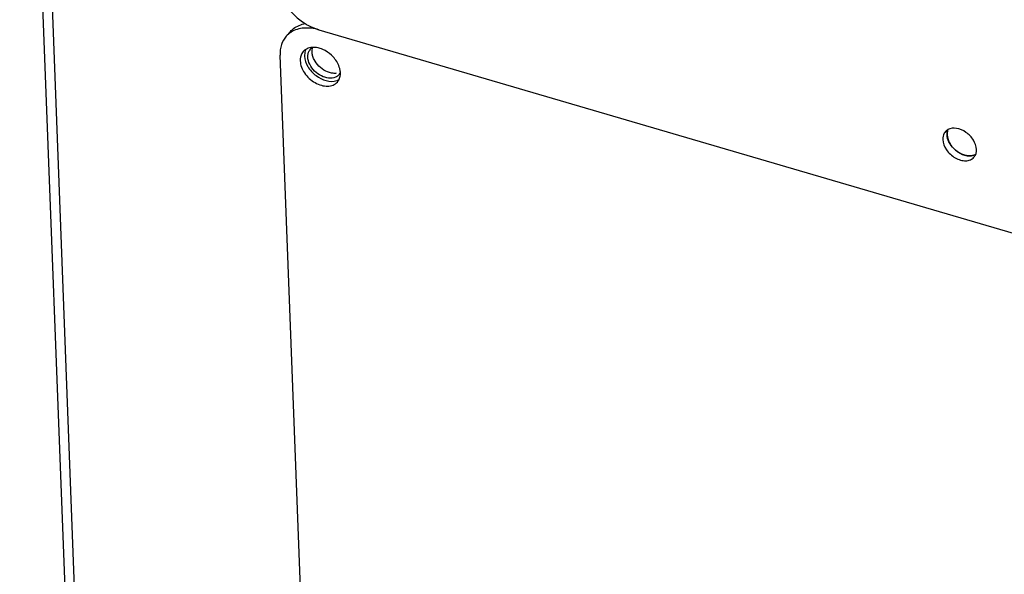
# Model space of a CAD drawing. Units: millimetres. Extents: x 0 to 4667, y 0 to 3300.
# Drawn here: x 3122 to 3229, y 1177 to 1238 of the extents above; entities that cross this region are included whole.
import ezdxf

# ---------------------------------------------------------------- set-up
doc = ezdxf.new("R2010")
doc.units = ezdxf.units.MM
doc.header["$LTSCALE"] = 256.666667
for name, color, linetype in [('INCA031-08500000TEKEN', 7, 'CONTINUOUS'), ('INCA570-08509060TEKEN', 7, 'CONTINUOUS'), ('INCA571-00009060TEKEN', 7, 'CONTINUOUS'), ('INCA573-08500060TEKEN', 7, 'CONTINUOUS')]:
    doc.layers.add(name, color=color, linetype=linetype)

msp = doc.modelspace()

# ---------------------------------------------------------------- linework, layer by layer
at = {"layer": 'INCA031-08500000TEKEN', "color": 5, "linetype": 'Continuous'}
for points in [[(3223.17, 1225.07), (3223.16, 1225.26), (3223.2, 1225.47), (3223.28, 1225.65)], [(3223.38, 1224.28), (3223.26, 1224.52), (3223.18, 1224.79), (3223.17, 1225.07)], [(3223.93, 1223.52), (3223.71, 1223.74), (3223.52, 1224), (3223.38, 1224.28)], [(3224.69, 1222.98), (3224.41, 1223.11), (3224.15, 1223.3), (3223.93, 1223.52)], [(3225.52, 1222.75), (3225.23, 1222.77), (3224.95, 1222.85), (3224.69, 1222.98)], [(3226.08, 1222.81), (3225.9, 1222.75), (3225.71, 1222.73), (3225.52, 1222.75)]]:
    msp.add_open_spline(points, degree=3, dxfattribs=at)
msp.add_open_spline([(3226.25, 1222.87), (3226.22, 1222.86), (3226.17, 1222.84), (3226.11, 1222.82), (3226.08, 1222.81)], degree=3, knots=[0, 0, 0, 0, 0.495815, 1, 1, 1, 1], dxfattribs=at)
at = {"layer": 'INCA570-08509060TEKEN', "color": 5, "linetype": 'Continuous'}
for p, q in [((3151.43, 1236.37), (3150.96, 1235.84)), ((3154.52, 1236.54), (3353.2, 1178.27)), ((3172.17, 660.57), (3150.28, 1233.78))]:
    msp.add_line(p, q, dxfattribs=at)
for centre, radius, start, end in [((3152.88, 1234.08), 2.6, 122.4455, 122.9903), ((3153.5, 1231.18), 3.52, 40.4939, 46.8585), ((3155.98, 1232.37), 1.46, 290.2273, 291.0413), ((3154.97, 1231.78), 1.91, 2.1914, 3.8261)]:
    msp.add_arc(centre, radius, start, end, dxfattribs=at)
for points, knots in [([(3151.43, 1236.37), (3151.53, 1236.48), (3151.98, 1236.9), (3152.59, 1237.14), (3153.04, 1237.21)], [0, 0, 0, 0, 0.242561, 1, 1, 1, 1]), ([(3154.52, 1236.54), (3153.99, 1236.69), (3152.93, 1236.84), (3151.89, 1236.54), (3151.48, 1236.28)], [0, 0, 0, 0, 0.533856, 1, 1, 1, 1]), ([(3150.96, 1235.84), (3150.72, 1235.57), (3150.35, 1234.91), (3150.27, 1234.16), (3150.28, 1233.78)], [0, 0, 0, 0, 0.480767, 1, 1, 1, 1]), ([(3152.82, 1234.16), (3152.76, 1234.1), (3152.54, 1233.8), (3152.47, 1233.42), (3152.48, 1233.14)], [0, 0, 0, 0, 0.24005, 1, 1, 1, 1]), ([(3153.1, 1234.4), (3153.07, 1234.35), (3152.98, 1234.11), (3152.95, 1233.86), (3152.95, 1233.67)], [0, 0, 0, 0, 0.239898, 1, 1, 1, 1]), ([(3153.84, 1234.61), (3153.77, 1234.61), (3153.51, 1234.58), (3153.26, 1234.5), (3153.1, 1234.4)], [0, 0, 0, 0, 0.263753, 1, 1, 1, 1]), ([(3154.94, 1234.39), (3154.85, 1234.43), (3154.5, 1234.56), (3154.11, 1234.63), (3153.84, 1234.61)], [0, 0, 0, 0, 0.265377, 1, 1, 1, 1]), ([(3152.48, 1233.14), (3152.5, 1232.67), (3152.89, 1231.7), (3153.84, 1230.84), (3154.76, 1230.44), (3155.45, 1230.34), (3156.07, 1230.45), (3156.41, 1230.68), (3156.54, 1230.82)], [0, 0, 0, 0, 0.252225, 0.532015, 0.666508, 0.789351, 0.899151, 1, 1, 1, 1]), ([(3152.95, 1233.67), (3152.97, 1233.27), (3153.27, 1232.43), (3154.35, 1231.22), (3155.76, 1230.73), (3156.49, 1231)], [0, 0, 0, 0, 0.246195, 0.521475, 1, 1, 1, 1]), ([(3156.87, 1231.9), (3156.86, 1232.04), (3156.76, 1232.61), (3156.46, 1233.13), (3156.18, 1233.47)], [0, 0, 0, 0, 0.23152, 1, 1, 1, 1])]:
    msp.add_open_spline(points, degree=3, knots=knots, dxfattribs=at)
for points in [[(3151.46, 1236.26), (3151.27, 1236.14), (3151.1, 1236), (3150.96, 1235.84)], [(3153.1, 1234.4), (3153, 1234.34), (3152.9, 1234.26), (3152.82, 1234.16)], [(3155.91, 1233.75), (3155.62, 1234.01), (3155.3, 1234.23), (3154.94, 1234.39)], [(3156.51, 1231.01), (3156.58, 1231.04), (3156.66, 1231.07), (3156.73, 1231.12)], [(3156.54, 1230.82), (3156.61, 1230.91), (3156.68, 1231.01), (3156.73, 1231.12)], [(3156.73, 1231.12), (3156.81, 1231.27), (3156.85, 1231.44), (3156.87, 1231.61)], [(3156.87, 1231.61), (3156.87, 1231.69), (3156.88, 1231.77), (3156.87, 1231.85)]]:
    msp.add_open_spline(points, degree=3, dxfattribs=at)
at = {"layer": 'INCA571-00009060TEKEN', "color": 5, "linetype": 'Continuous'}
msp.add_line((3154.52, 1236.54), (3352.32, 1178.53), dxfattribs=at)
for points, knots in [([(3149.97, 1241.87), (3149.99, 1241.43), (3150.39, 1239.54), (3151.79, 1237.96), (3153.05, 1237.2)], [0, 0, 0, 0, 0.229066, 1, 1, 1, 1]), ([(3153.05, 1237.2), (3153.16, 1237.13), (3153.63, 1236.86), (3154.14, 1236.65), (3154.52, 1236.54)], [0, 0, 0, 0, 0.256562, 1, 1, 1, 1]), ([(3223.26, 1225.62), (3223.21, 1225.49), (3223.17, 1225.3), (3223.17, 1225.11), (3223.17, 1225.07)], [0, 0, 0, 0, 0.738195, 1, 1, 1, 1]), ([(3226.39, 1223.45), (3226.37, 1223.81), (3226.17, 1224.35), (3225.71, 1224.95), (3225.11, 1225.45), (3224.28, 1225.84), (3223.54, 1225.77), (3223.26, 1225.62)], [0, 0, 0, 0, 0.245852, 0.382701, 0.521739, 0.78263, 1, 1, 1, 1]), ([(3222.98, 1225.4), (3222.93, 1225.34), (3222.75, 1225.09), (3222.69, 1224.77), (3222.7, 1224.54)], [0, 0, 0, 0, 0.24005, 1, 1, 1, 1]), ([(3222.7, 1224.54), (3222.71, 1224.14), (3223.05, 1223.33), (3223.84, 1222.6), (3224.62, 1222.27), (3225.19, 1222.18), (3225.72, 1222.28), (3226, 1222.47), (3226.1, 1222.59)], [0, 0, 0, 0, 0.252225, 0.532015, 0.666508, 0.789351, 0.899151, 1, 1, 1, 1]), ([(3223.17, 1225.07), (3223.19, 1224.71), (3223.39, 1224.16), (3223.85, 1223.57), (3224.45, 1223.06), (3225.28, 1222.68), (3226.02, 1222.75), (3226.3, 1222.9)], [0, 0, 0, 0, 0.245852, 0.382701, 0.521739, 0.78263, 1, 1, 1, 1]), ([(3226.3, 1222.9), (3226.35, 1223.03), (3226.39, 1223.22), (3226.39, 1223.4), (3226.39, 1223.45)], [0, 0, 0, 0, 0.738195, 1, 1, 1, 1])]:
    msp.add_open_spline(points, degree=3, knots=knots, dxfattribs=at)
for points in [[(3223.26, 1225.62), (3223.16, 1225.56), (3223.06, 1225.49), (3222.98, 1225.4)], [(3226.1, 1222.59), (3226.19, 1222.68), (3226.25, 1222.79), (3226.3, 1222.9)]]:
    msp.add_open_spline(points, degree=3, dxfattribs=at)
at = {"layer": 'INCA573-08500060TEKEN', "color": 5, "linetype": 'Continuous'}
for p, q in [((3146.26, 665.52), (3121.83, 1305.29)), ((3122.85, 1304.85), (3147.31, 664.54))]:
    msp.add_line(p, q, dxfattribs=at)
for centre, radius, start, end in [((3154.36, 1233.73), 1.04, 137.933, 150.2594), ((3155.94, 1232.31), 1.04, 317.933, 330.2594), ((3155.9, 1232.33), 1.08, 330.265, 335.7091)]:
    msp.add_arc(centre, radius, start, end, dxfattribs=at)
for points in [[(3153.31, 1233.56), (3153.3, 1233.8), (3153.34, 1234.04), (3153.46, 1234.25)], [(3153.78, 1234.09), (3153.77, 1234.27), (3153.8, 1234.46), (3153.87, 1234.63)], [(3153.52, 1232.77), (3153.4, 1233.02), (3153.32, 1233.29), (3153.31, 1233.56)], [(3154.53, 1232.56), (3154.31, 1232.78), (3154.13, 1233.03), (3153.99, 1233.3)], [(3154.05, 1232.03), (3153.84, 1232.25), (3153.65, 1232.5), (3153.52, 1232.77)], [(3154.8, 1231.49), (3154.53, 1231.63), (3154.27, 1231.81), (3154.05, 1232.03)], [(3155.28, 1232.02), (3155, 1232.16), (3154.75, 1232.34), (3154.53, 1232.56)], [(3156.1, 1231.78), (3155.82, 1231.8), (3155.53, 1231.89), (3155.28, 1232.02)], [(3156.35, 1231.36), (3155.88, 1231.14), (3155.27, 1231.26), (3154.8, 1231.49)]]:
    msp.add_open_spline(points, degree=3, dxfattribs=at)
for points, knots in [([(3153.59, 1234.43), (3153.63, 1234.47), (3153.7, 1234.54), (3153.78, 1234.6), (3153.83, 1234.62)], [0, 0, 0, 0, 0.497416, 1, 1, 1, 1]), ([(3153.84, 1233.72), (3153.82, 1233.78), (3153.8, 1233.91), (3153.78, 1234.03), (3153.78, 1234.09)], [0, 0, 0, 0, 0.510621, 1, 1, 1, 1]), ([(3153.99, 1233.3), (3153.96, 1233.37), (3153.9, 1233.51), (3153.86, 1233.65), (3153.84, 1233.72)], [0, 0, 0, 0, 0.508698, 1, 1, 1, 1]), ([(3156.4, 1231.78), (3156.35, 1231.77), (3156.25, 1231.77), (3156.15, 1231.77), (3156.1, 1231.78)], [0, 0, 0, 0, 0.492283, 1, 1, 1, 1]), ([(3156.71, 1231.62), (3156.66, 1231.56), (3156.55, 1231.46), (3156.42, 1231.39), (3156.35, 1231.36)], [0, 0, 0, 0, 0.494651, 1, 1, 1, 1])]:
    msp.add_open_spline(points, degree=3, knots=knots, dxfattribs=at)

doc.saveas('drawing.dxf')
